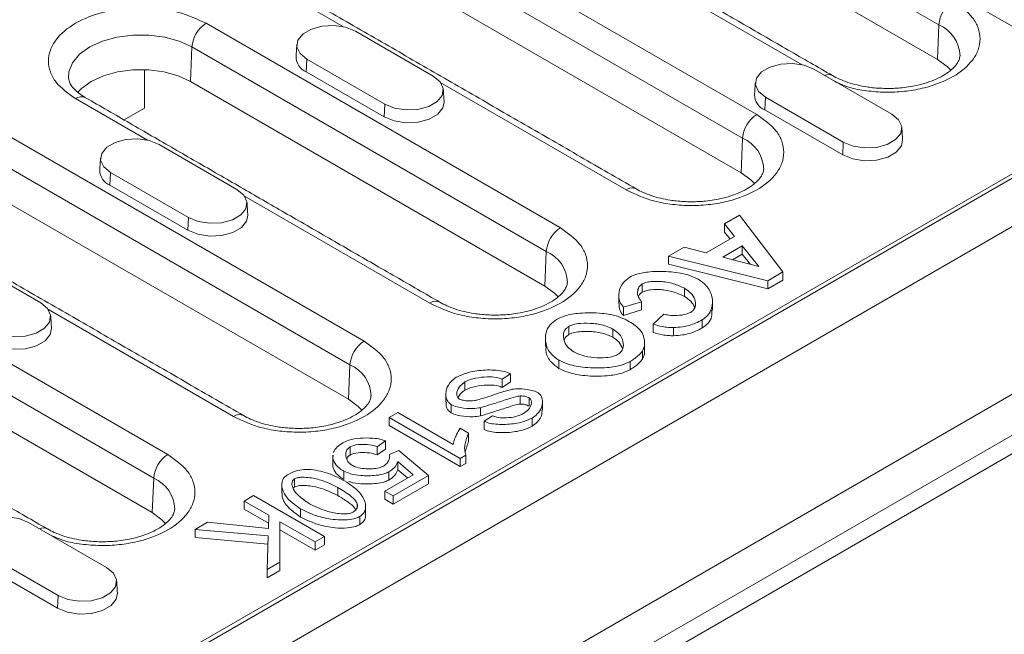
# Model space of a CAD drawing. Units: millimetres. Extents: x 277 to 5878, y 309 to 4347.
# Drawn here: x 2935 to 3013, y 2258 to 2307 of the extents above; entities that cross this region are included whole.
import ezdxf

# ---------------------------------------------------------------- set-up
doc = ezdxf.new("R2010")
doc.units = ezdxf.units.MM
doc.layers.add('DUENN-18', color=10, linetype='Continuous', lineweight=9)

msp = doc.modelspace()

# ---------------------------------------------------------------- linework, layer by layer
at = {"layer": 'DUENN-18'}
for p, q in [((3084.649, 2331.2192), (2802.3719, 2168.2641)), ((2979.7229, 2322.769), (3008.0071, 2306.4408)), ((2957.8293, 2319.8588), (2993.4675, 2299.2853)), ((3007.8854, 2303.6892), (2979.6012, 2320.0174)), ((2956.6995, 2317.9685), (2992.3376, 2297.395)), ((2801.9759, 2149.8762), (3090.4755, 2316.4234)), ((2803.7861, 2152.4233), (3086.0632, 2315.3784)), ((2806.8974, 2157.4853), (3080.1235, 2315.2154)), ((2992.2159, 2294.6434), (2956.5778, 2315.2169)), ((2960.4938, 2306.2869), (2947.4067, 2313.842)), ((2835.2281, 2191.4442), (3044.4954, 2312.2517)), ((2997.0936, 2303.2499), (2983.9299, 2310.8491)), ((3016.003, 2305.1104), (3009.7805, 2308.7026)), ((2949.5137, 2306.5677), (2977.798, 2290.2395)), ((3007.8854, 2303.6892), (3008.0071, 2306.4408)), ((2961.4265, 2305.934), (2967.649, 2302.3418)), ((2948.2622, 2301.9258), (2948.3839, 2304.6773)), ((2948.3839, 2304.6773), (2976.6682, 2288.3492)), ((2957.5556, 2303.6994), (2957.5112, 2302.6939)), ((2963.7782, 2300.1072), (2957.5556, 2303.6994)), ((2944.5852, 2299.7837), (2944.5852, 2302.8685)), ((2998.0263, 2302.8969), (3004.2489, 2299.3048)), ((2963.7337, 2299.1017), (2957.5112, 2302.6939)), ((2926.4903, 2301.7672), (2962.1285, 2281.1937)), ((2976.5465, 2285.5976), (2948.2622, 2301.9258)), ((2983.0448, 2293.2685), (2968.2604, 2301.8033)), ((2944.8243, 2297.2411), (2939.0911, 2300.5508)), ((2994.1555, 2300.6624), (2994.111, 2299.6568)), ((3000.378, 2297.0702), (2994.1555, 2300.6624)), ((2925.3605, 2299.8769), (2960.9987, 2279.3034)), ((2942.9712, 2298.8519), (2944.5852, 2299.7837)), ((2963.7337, 2299.1017), (2963.7782, 2300.1072)), ((3000.3335, 2296.0646), (2994.111, 2299.6568)), ((2992.2159, 2294.6434), (2992.3376, 2297.395)), ((2960.877, 2276.5518), (2925.2388, 2297.1253)), ((2945.757, 2296.8882), (2951.9795, 2293.296)), ((3000.3335, 2296.0646), (3000.378, 2297.0702)), ((3014.5605, 2294.6114), (2865.7853, 2208.7253)), ((2941.8861, 2294.6536), (2941.8417, 2293.6481)), ((2948.1087, 2291.0614), (2941.8861, 2294.6536)), ((2948.0642, 2290.0559), (2941.8417, 2293.6481)), ((2967.3754, 2284.2227), (2952.5909, 2292.7575)), ((2990.8879, 2290.5604), (2992.0995, 2291.2598)), ((2992.0995, 2291.2598), (2995.5574, 2286.7248)), ((2948.0642, 2290.0559), (2948.1087, 2291.0614)), ((2991.7028, 2289.5474), (2990.8879, 2290.5604)), ((2990.8879, 2289.9072), (2990.8879, 2290.5604)), ((2989.4435, 2288.2431), (2991.7028, 2289.5474)), ((2991.344, 2289.3402), (2990.8879, 2289.9072)), ((2990.7672, 2287.9021), (2992.3151, 2288.7957)), ((2992.3151, 2288.7957), (2993.643, 2287.1429)), ((2992.3151, 2288.1424), (2992.3151, 2288.7957)), ((2918.1747, 2288.4761), (2946.459, 2272.1479)), ((2976.5465, 2285.5976), (2976.6682, 2288.3492)), ((2986.4254, 2287.9842), (2987.6671, 2288.7011)), ((2994.3415, 2286.0229), (2986.4254, 2287.9842)), ((2986.4254, 2287.331), (2986.4254, 2287.9842)), ((2987.6671, 2288.7011), (2989.4435, 2288.2431)), ((2992.3151, 2288.1424), (2991.5437, 2287.6971)), ((2992.9769, 2287.3188), (2992.3151, 2288.1424)), ((2930.0875, 2287.8424), (2936.31, 2284.2502)), ((2994.3415, 2285.3697), (2986.4254, 2287.331)), ((2993.643, 2287.1429), (2990.7672, 2287.9021)), ((2917.0449, 2286.5857), (2945.3292, 2270.2576)), ((2995.5574, 2286.7248), (2994.3415, 2286.0229)), ((2995.5574, 2286.7248), (2995.5574, 2286.0716)), ((2984.3299, 2285.1058), (2984.3299, 2285.759)), ((2995.5574, 2286.0716), (2994.3415, 2285.3697)), ((2994.3415, 2285.3697), (2994.3415, 2286.0229)), ((2987.7016, 2284.7623), (2987.7016, 2285.4155)), ((2984.2782, 2284.3403), (2982.8209, 2283.9022)), ((2984.2782, 2283.6871), (2984.2782, 2284.3403)), ((2945.2075, 2267.506), (2916.9232, 2283.8342)), ((2951.7059, 2275.1769), (2936.9214, 2283.7117)), ((2982.8209, 2283.249), (2982.8209, 2283.9022)), ((2984.2782, 2283.6871), (2982.8209, 2283.249)), ((2985.2052, 2282.5457), (2986.0632, 2283.3546)), ((2985.2052, 2281.8924), (2985.2052, 2282.5457)), ((2989.1201, 2282.2459), (2989.1201, 2282.8991)), ((2978.4661, 2281.7207), (2978.4661, 2282.3739)), ((2981.993, 2282.1549), (2981.993, 2281.5017)), ((2986.822, 2281.6261), (2986.822, 2282.2793)), ((2984.3472, 2279.7494), (2984.3472, 2280.4026)), ((2960.877, 2276.5518), (2960.9987, 2279.3034)), ((2977.6685, 2279.0201), (2977.6685, 2279.6733)), ((2983.3512, 2278.9155), (2983.3512, 2279.5688)), ((2973.8052, 2278.598), (2973.1585, 2278.155)), ((2973.8052, 2277.9448), (2973.8052, 2278.598)), ((2970.1792, 2277.2902), (2970.1792, 2277.9434)), ((2973.1585, 2277.5018), (2973.1585, 2278.155)), ((2973.8052, 2277.9448), (2973.1585, 2277.5018)), ((2974.577, 2276.1701), (2974.577, 2276.8233)), ((2975.3014, 2276.0058), (2975.3014, 2276.6591)), ((2964.1256, 2275.1109), (2964.8198, 2275.5116)), ((2964.8198, 2275.5116), (2969.2435, 2272.9579)), ((2969.0797, 2275.4707), (2969.0797, 2276.1239)), ((2971.4209, 2275.2293), (2971.4209, 2275.8825)), ((2964.1256, 2274.4577), (2964.1256, 2275.1109)), ((2969.8041, 2271.8328), (2964.1256, 2275.1109)), ((2971.7141, 2274.7973), (2972.3738, 2275.2428)), ((2971.7141, 2274.144), (2971.7141, 2274.7973)), ((2975.5342, 2274.3979), (2975.5342, 2275.0511)), ((2969.8041, 2271.1796), (2964.1256, 2274.4577)), ((2969.7954, 2274.2422), (2970.468, 2273.8539)), ((2970.468, 2273.2007), (2970.468, 2273.8539)), ((2963.8281, 2273.2267), (2963.1598, 2272.7712)), ((2963.8281, 2272.5734), (2963.8281, 2273.2267)), ((2961.004, 2272.108), (2961.004, 2272.7612)), ((2963.1598, 2272.118), (2963.1598, 2272.7712)), ((2963.8281, 2272.5734), (2963.1598, 2272.118)), ((2964.1601, 2272.139), (2964.8974, 2272.465)), ((2964.8974, 2272.465), (2967.2559, 2270.4713)), ((2959.6329, 2271.1821), (2959.6329, 2271.8353)), ((2966.0357, 2270.5335), (2964.8241, 2271.5864)), ((2964.8241, 2270.9332), (2964.8241, 2271.5864)), ((2970.2525, 2272.0917), (2969.8041, 2271.8328)), ((2969.8041, 2271.1796), (2969.8041, 2271.8328)), ((2970.2525, 2271.4384), (2969.8041, 2271.1796)), ((2970.2525, 2272.0917), (2970.2525, 2271.4384)), ((2960.5168, 2270.1541), (2960.5168, 2270.8073)), ((2964.1084, 2270.1118), (2964.1084, 2270.765)), ((2965.584, 2270.2728), (2964.8241, 2270.9332)), ((2945.2075, 2267.506), (2945.3292, 2270.2576)), ((2956.5803, 2269.5542), (2956.5803, 2270.2075)), ((2963.7807, 2269.2317), (2966.0357, 2270.5335)), ((2967.2559, 2270.4713), (2964.4447, 2268.8484)), ((2967.2559, 2269.8181), (2967.2559, 2270.4713)), ((2960.0253, 2269.523), (2960.0253, 2268.8697)), ((2964.4447, 2268.8484), (2963.7807, 2269.2317)), ((2963.7807, 2268.5785), (2963.7807, 2269.2317)), ((2967.2559, 2269.8181), (2964.4447, 2268.1952)), ((2952.5575, 2268.4328), (2953.3078, 2268.8659)), ((2954.5193, 2267.3002), (2952.5575, 2268.4328)), ((2952.5575, 2267.7795), (2952.5575, 2268.4328)), ((2953.3078, 2268.8659), (2958.9646, 2265.6002)), ((2964.4447, 2268.1952), (2963.7807, 2268.5785)), ((2964.4447, 2268.1952), (2964.4447, 2268.8484)), ((2954.5009, 2266.6577), (2952.5575, 2267.7795)), ((2957.0546, 2267.1548), (2957.0546, 2267.808)), ((2961.5775, 2267.9422), (2961.5775, 2268.2137)), ((2935.3484, 2266.7137), (2941.5709, 2263.1215)), ((2948.6297, 2266.1652), (2949.617, 2266.7352)), ((2949.617, 2266.7352), (2954.4892, 2266.2474)), ((2954.4892, 2266.2474), (2954.5193, 2267.3002)), ((2955.4118, 2266.785), (2955.4032, 2263.5443)), ((2958.2144, 2265.1671), (2955.4118, 2266.785)), ((2955.4118, 2266.1318), (2955.4118, 2266.785)), ((2961.7844, 2266.5499), (2961.7844, 2267.2032)), ((2954.4676, 2265.6525), (2948.6297, 2266.1652)), ((2948.6297, 2265.512), (2948.6297, 2266.1652)), ((2955.4118, 2266.1318), (2955.4032, 2262.891)), ((2958.2144, 2264.5139), (2955.4118, 2266.1318)), ((2954.4488, 2265.0009), (2948.6297, 2265.512)), ((2954.39, 2262.9593), (2954.4676, 2265.6525)), ((2958.9646, 2265.6002), (2958.2144, 2265.1671)), ((2958.2144, 2264.5139), (2958.2144, 2265.1671)), ((2958.9646, 2264.947), (2958.9646, 2265.6002)), ((2937.7001, 2260.8869), (2931.4775, 2264.4791)), ((2958.9646, 2264.947), (2958.2144, 2264.5139)), ((2937.6556, 2259.8814), (2931.4331, 2263.4736)), ((2955.4032, 2263.5443), (2954.39, 2262.9593)), ((2954.39, 2262.3061), (2954.39, 2262.9593)), ((2955.4032, 2262.891), (2954.39, 2262.3061)), ((2955.4032, 2262.891), (2955.4032, 2263.5443)), ((2937.6556, 2259.8814), (2937.7001, 2260.8869))]:
    msp.add_line(p, q, dxfattribs=at)
at = {"layer": 'DUENN-18', "flags": 128}
for points in [[(2957.5556, 2303.6994), (2957.0104, 2304.1489), (2956.7644, 2304.679), (2956.8472, 2305.2256), (2957.2489, 2305.723), (2957.9211, 2306.111), (2958.7826, 2306.3429), (2959.7296, 2306.3908), (2960.6478, 2306.2487), (2961.4265, 2305.934)], [(2938.5331, 2302.2169), (2938.5666, 2302.6942), (2938.8542, 2303.4217), (2939.415, 2304.094), (2940.2209, 2304.6773), (2941.2315, 2305.1426), (2942.396, 2305.4663), (2943.6561, 2305.6324), (2944.9487, 2305.6324), (2946.2088, 2305.4663), (2947.3733, 2305.1426), (2948.3839, 2304.6773)], [(3008.952, 2302.8286), (3008.6673, 2303.1233), (3007.8854, 2303.6892)], [(2994.1555, 2300.6624), (2993.6102, 2301.1119), (2993.3642, 2301.6419), (2993.447, 2302.1886), (2993.8488, 2302.686), (2994.521, 2303.074), (2995.3825, 2303.3059), (2996.3295, 2303.3537), (2997.2476, 2303.2117), (2998.0263, 2302.8969)], [(2948.2622, 2301.9258), (2947.2818, 2302.3771), (2946.152, 2302.6912), (2944.9294, 2302.8523), (2943.6754, 2302.8523), (2942.4528, 2302.6912), (2941.323, 2302.3771), (2940.3426, 2301.9258), (2939.5607, 2301.3598), (2939.2543, 2301.0393)], [(2967.649, 2302.3418), (2968.1943, 2301.8923), (2968.4403, 2301.3622), (2968.3574, 2300.8155), (2967.9557, 2300.3182), (2967.2835, 2299.9302), (2966.422, 2299.6982), (2965.475, 2299.6504), (2964.5568, 2299.7924), (2963.7782, 2300.1072)], [(2968.5117, 2300.3045), (2968.4182, 2299.8263), (2968.0072, 2299.3175), (2967.3196, 2298.9206), (2966.4383, 2298.6833), (2965.4696, 2298.6344), (2964.5303, 2298.7797), (2963.7337, 2299.1017)], [(3004.2489, 2299.3048), (3004.7941, 2298.8552), (3005.0401, 2298.3252), (3004.9573, 2297.7785), (3004.5555, 2297.2811), (3003.8834, 2296.8931), (3003.0219, 2296.6612), (3002.0749, 2296.6134), (3001.1567, 2296.7554), (3000.378, 2297.0702)], [(2941.8861, 2294.6536), (2941.3409, 2295.1031), (2941.0949, 2295.6332), (2941.1777, 2296.1798), (2941.5795, 2296.6772), (2942.2516, 2297.0652), (2943.1131, 2297.2971), (2944.0601, 2297.345), (2944.9783, 2297.2029), (2945.757, 2296.8882)], [(3005.1115, 2297.2675), (3005.018, 2296.7892), (3004.6071, 2296.2805), (3003.9195, 2295.8835), (3003.0381, 2295.6463), (3002.0694, 2295.5973), (3001.1301, 2295.7426), (3000.3335, 2296.0646)], [(2993.2825, 2293.7828), (2992.9978, 2294.0775), (2992.2159, 2294.6434)], [(2951.9795, 2293.296), (2952.5248, 2292.8465), (2952.7708, 2292.3164), (2952.6879, 2291.7697), (2952.2862, 2291.2724), (2951.614, 2290.8843), (2950.7525, 2290.6524), (2949.8055, 2290.6046), (2948.8874, 2290.7466), (2948.1087, 2291.0614)], [(2952.8422, 2291.2587), (2952.7487, 2290.7805), (2952.3377, 2290.2717), (2951.6501, 2289.8748), (2950.7688, 2289.6375), (2949.8001, 2289.5886), (2948.8608, 2289.7339), (2948.0642, 2290.0559)], [(2977.613, 2284.737), (2977.3283, 2285.0316), (2976.5465, 2285.5976)], [(2936.31, 2284.2502), (2936.8553, 2283.8007), (2937.1013, 2283.2706), (2937.0185, 2282.7239), (2936.6167, 2282.2266), (2935.9446, 2281.8385), (2935.083, 2281.6066), (2934.1361, 2281.5588), (2933.2179, 2281.7008), (2932.4392, 2282.0156)], [(2937.1727, 2282.2129), (2937.0792, 2281.7347), (2936.6682, 2281.2259), (2935.9806, 2280.829), (2935.0993, 2280.5917), (2934.1306, 2280.5428), (2933.1913, 2280.6881), (2932.3947, 2281.0101)], [(2961.9435, 2275.6912), (2961.6588, 2275.9858), (2960.877, 2276.5518)], [(2946.274, 2266.6454), (2945.9894, 2266.94), (2945.2075, 2267.506)], [(2931.4775, 2264.4791), (2930.9323, 2264.9287), (2930.6863, 2265.4587), (2930.7691, 2266.0054), (2931.1708, 2266.5028), (2931.843, 2266.8908), (2932.7045, 2267.1227), (2933.6515, 2267.1705), (2934.5697, 2267.0285), (2935.3484, 2266.7137)], [(2941.5709, 2263.1215), (2942.1162, 2262.672), (2942.3622, 2262.142), (2942.2793, 2261.5953), (2941.8776, 2261.0979), (2941.2054, 2260.7099), (2940.3439, 2260.478), (2939.3969, 2260.4302), (2938.4787, 2260.5722), (2937.7001, 2260.8869)], [(2942.4336, 2261.0843), (2942.3401, 2260.606), (2941.9291, 2260.0973), (2941.2415, 2259.7003), (2940.3602, 2259.4631), (2939.3915, 2259.4141), (2938.4522, 2259.5594), (2937.6556, 2259.8814)]]:
    msp.add_lwpolyline(points, dxfattribs=at)
at = {"layer": 'DUENN-18'}
for centre, radius, start, end in [((3010.4761, 2306.2479), 2.4765, 122.734274, 175.53344), ((2950.8529, 2304.4845), 2.4765, 122.734542, 175.533296), ((3006.902, 2303.8756), 2.7931, 1.765505, 66.693184), ((2958.0063, 2303.9103), 1.3134, 180.593798, 247.853039), ((2999.1953, 2301.7594), 0.7096, 63.041078, 115.619042), ((2939.5584, 2299.9102), 0.793, 65.201822, 126.108262), ((2994.6061, 2300.8733), 1.3133, 180.592689, 247.853683), ((2994.8066, 2297.2021), 2.4765, 122.734542, 175.533296), ((2991.2325, 2294.8298), 2.7931, 1.76586, 66.693014), ((2942.3368, 2294.8645), 1.3134, 180.593798, 247.853039), ((2983.5094, 2292.6535), 0.7707, 63.978452, 127.066864), ((2979.1371, 2288.1563), 2.4765, 122.734542, 175.533296), ((2975.563, 2285.784), 2.7931, 1.76586, 66.693014), ((2967.8399, 2283.6077), 0.7707, 63.978452, 127.066864), ((2963.4676, 2279.1105), 2.4765, 122.734393, 175.533445), ((2959.8936, 2276.7382), 2.7931, 1.765802, 66.693072), ((2952.1704, 2274.5619), 0.7707, 63.976984, 127.068189), ((2947.7982, 2270.0647), 2.4765, 122.734476, 175.5333), ((2944.2241, 2267.6924), 2.7931, 1.765639, 66.693235), ((2936.5174, 2265.5761), 0.7097, 63.043547, 115.617139)]:
    msp.add_arc(centre, radius, start, end, dxfattribs=at)
for points in [[(2999.5143, 2302.3935), (2971.23, 2318.7216)], [(2983.8448, 2293.3477), (2948.2066, 2313.9212)], [(2956.7558, 2304.8752), (2956.693, 2303.8967)], [(2993.3557, 2301.8382), (2993.2928, 2300.8597)], [(2968.1753, 2284.3019), (2939.891, 2300.63)], [(2968.5117, 2300.3045), (2968.4488, 2301.283)], [(3005.1115, 2297.2675), (3005.0487, 2298.246)], [(2952.5058, 2275.2561), (2916.8676, 2295.8296)], [(2941.0863, 2295.8294), (2941.0235, 2294.8509)], [(2952.8422, 2291.2587), (2952.7793, 2292.2372)], [(2982.4505, 2284.8439), (2982.4505, 2284.1907)], [(2989.9395, 2283.676), (2989.9395, 2284.3292)], [(2936.8363, 2266.2103), (2908.5521, 2282.5384)], [(2937.1727, 2282.2129), (2937.1098, 2283.1914)], [(2976.5983, 2281.4094), (2976.5983, 2280.7562)], [(2984.5109, 2280.4312), (2984.5109, 2281.0844)], [(2968.6472, 2276.9706), (2968.6472, 2276.3174)], [(2976.3657, 2275.6881), (2976.3657, 2276.3413)], [(2970.468, 2273.2007), (2970.1943, 2272.3725)], [(2959.6169, 2272.0874), (2959.6169, 2271.4341)], [(2959.6329, 2271.8353), (2959.6489, 2272.0867)], [(2955.557, 2269.7216), (2955.557, 2269.0684)], [(2956.5803, 2269.5542), (2956.4658, 2269.4571)], [(2962.2426, 2267.3682), (2962.2426, 2268.0214)], [(2942.4336, 2261.0843), (2942.3707, 2262.0628)]]:
    msp.add_open_spline(points, degree=1, dxfattribs=at)
for points, knots in [([(2939.0911, 2300.5508), (2938.5052, 2300.9694), (2937.6039, 2301.6134), (2937.0401, 2302.6891), (2936.8789, 2303.5587), (2937.0369, 2304.4315), (2937.6207, 2305.4953), (2938.9652, 2306.6403), (2940.9487, 2307.4165), (2942.7915, 2307.7535), (2944.3033, 2307.8447), (2945.8096, 2307.7517), (2947.6731, 2307.4262), (2948.7886, 2306.9059), (2949.5137, 2306.5677)], [0, 0, 0, 0, 0.11972843, 0.18418033, 0.25000005, 0.31581973, 0.38027155, 0.5, 0.61972845, 0.68418027, 0.74999995, 0.81581967, 0.88027157, 1, 1, 1, 1]), ([(3009.1369, 2308.3311), (3009.7229, 2307.9125), (3010.6242, 2307.2686), (3011.1879, 2306.1928), (3011.3491, 2305.3232), (3011.1911, 2304.4505), (3010.6073, 2303.3867), (3009.2629, 2302.2417), (3007.2792, 2301.4653), (3005.4368, 2301.1287), (3003.9237, 2301.0361), (3002.4221, 2301.1343), (3000.9331, 2301.3724), (3000.1281, 2301.7355), (2999.7173, 2301.9208)], [0, 0, 0, 0, 0.1263719, 0.1944004, 0.2638722, 0.3333441, 0.401372, 0.527744, 0.654116, 0.7221443, 0.7916159, 0.861088, 0.9291162, 1, 1, 1, 1]), ([(3009.6834, 2303.9577), (3009.6741, 2303.8649), (3009.6566, 2303.6904), (3009.4708, 2303.3457), (3009.1471, 2302.9669), (3008.6612, 2302.577), (3008.0361, 2302.2141), (3007.2877, 2301.8967), (3006.511, 2301.6631), (3005.7544, 2301.5075), (3004.9205, 2301.3901), (3004.3048, 2301.3725), (3003.9256, 2301.3617)], [0, 0, 0, 0, 0.1187715, 0.2233538, 0.3270472, 0.4295468, 0.5309277, 0.6301053, 0.7329003, 0.8090681, 0.8824328, 1, 1, 1, 1]), ([(2939.8945, 2300.6317), (2939.8771, 2300.6406), (2939.6565, 2300.7529), (2939.3324, 2300.9974), (2938.9462, 2301.3443), (2938.6973, 2301.6816), (2938.5611, 2301.9728), (2938.5472, 2302.1273), (2938.5403, 2302.2038)], [0, 0, 0, 0, 0.01621733, 0.20474543, 0.39478824, 0.5893856, 0.79679966, 1, 1, 1, 1]), ([(3003.9256, 2301.3617), (3003.5176, 2301.3739), (3002.9436, 2301.3912), (3002.1262, 2301.5038), (3001.459, 2301.6349), (3000.73, 2301.844), (3000.0634, 2302.0978), (2999.6951, 2302.2985), (2999.5179, 2302.395)], [0, 0, 0, 0, 0.2434712, 0.3424584, 0.5043213, 0.6686455, 0.8406186, 1, 1, 1, 1]), ([(2993.4675, 2299.2853), (2994.0534, 2298.8667), (2994.9547, 2298.2228), (2995.5185, 2297.147), (2995.6796, 2296.2774), (2995.5216, 2295.4047), (2994.9379, 2294.3409), (2993.5933, 2293.1958), (2991.6098, 2292.4196), (2989.767, 2292.0826), (2988.2552, 2291.9914), (2986.7489, 2292.0844), (2984.8855, 2292.4099), (2983.77, 2292.9302), (2983.0448, 2293.2685)], [0, 0, 0, 0, 0.1197284, 0.1841805, 0.2500002, 0.3158195, 0.3802716, 0.5, 0.6197285, 0.6841803, 0.7499998, 0.8158195, 0.8802716, 1, 1, 1, 1]), ([(2994.014, 2294.9119), (2994.0046, 2294.8191), (2993.9871, 2294.6446), (2993.8013, 2294.2999), (2993.4776, 2293.9211), (2992.9917, 2293.5312), (2992.3666, 2293.1683), (2991.6182, 2292.8509), (2990.8415, 2292.6173), (2990.0849, 2292.4617), (2989.251, 2292.3443), (2988.6353, 2292.3267), (2988.2562, 2292.3159)], [0, 0, 0, 0, 0.11877153, 0.22335378, 0.32704721, 0.42954684, 0.53092832, 0.63010473, 0.7329009, 0.80906756, 0.88243282, 1, 1, 1, 1]), ([(2988.2562, 2292.3159), (2987.8481, 2292.3281), (2987.2741, 2292.3454), (2986.4568, 2292.458), (2985.7895, 2292.5891), (2985.0605, 2292.7982), (2984.3939, 2293.052), (2984.0256, 2293.2527), (2983.8485, 2293.3492)], [0, 0, 0, 0, 0.2434719, 0.3424586, 0.504321, 0.6686455, 0.8406186, 1, 1, 1, 1]), ([(2977.798, 2290.2395), (2978.3839, 2289.8209), (2979.2852, 2289.177), (2979.849, 2288.1012), (2980.0101, 2287.2316), (2979.8521, 2286.3589), (2979.2684, 2285.2951), (2977.9238, 2284.15), (2975.9403, 2283.3738), (2974.0975, 2283.0368), (2972.5857, 2282.9456), (2971.0794, 2283.0386), (2969.216, 2283.3641), (2968.1005, 2283.8844), (2967.3754, 2284.2227)], [0, 0, 0, 0, 0.1197284, 0.1841805, 0.2500002, 0.3158197, 0.3802715, 0.5, 0.6197285, 0.6841803, 0.7499998, 0.8158195, 0.8802716, 1, 1, 1, 1]), ([(2983.3426, 2286.3141), (2983.5171, 2286.3941), (2983.9791, 2286.6058), (2985.1332, 2286.7808), (2986.5686, 2286.7697), (2987.9275, 2286.5478), (2988.5522, 2286.2567), (2988.7925, 2286.1448)], [0, 0, 0, 0, 0.1130608, 0.2993702, 0.592435, 0.8432836, 1, 1, 1, 1]), ([(2978.3445, 2285.8661), (2978.3351, 2285.7733), (2978.3176, 2285.5988), (2978.1318, 2285.2541), (2977.8081, 2284.8753), (2977.3222, 2284.4854), (2976.6971, 2284.1225), (2975.9487, 2283.8051), (2975.172, 2283.5715), (2974.4154, 2283.4159), (2973.5815, 2283.2985), (2972.9658, 2283.2809), (2972.5867, 2283.2701)], [0, 0, 0, 0, 0.11877147, 0.22335367, 0.32704706, 0.42954664, 0.53092806, 0.63010443, 0.73290055, 0.80906717, 0.8824324, 1, 1, 1, 1]), ([(2982.8209, 2283.9022), (2982.713, 2284.0465), (2982.4287, 2284.4268), (2982.4295, 2285.1193), (2982.6891, 2285.8185), (2983.1568, 2286.1732), (2983.3426, 2286.3141)], [0, 0, 0, 0, 0.1828532, 0.4820731, 0.7943067, 1, 1, 1, 1]), ([(2984.3299, 2285.759), (2984.252, 2285.6983), (2984.0532, 2285.5434), (2983.9307, 2285.1745), (2983.9486, 2284.7411), (2984.1792, 2284.4607), (2984.2782, 2284.3403)], [0, 0, 0, 0, 0.1500536, 0.3830917, 0.7350264, 1, 1, 1, 1]), ([(2987.7016, 2285.4155), (2987.4166, 2285.5498), (2986.8441, 2285.8195), (2985.8844, 2285.9757), (2985.1318, 2285.9733), (2984.6363, 2285.8978), (2984.4245, 2285.8019), (2984.3299, 2285.759)], [0, 0, 0, 0, 0.2958548, 0.5942493, 0.7836452, 0.903303, 1, 1, 1, 1]), ([(2988.7925, 2286.1448), (2989.0241, 2285.9768), (2989.5868, 2285.5685), (2989.9623, 2284.7387), (2989.952, 2283.9257), (2989.6441, 2283.2829), (2989.2795, 2283.0158), (2989.1201, 2282.8991)], [0, 0, 0, 0, 0.1822675, 0.4429019, 0.7114557, 0.8739131, 1, 1, 1, 1]), ([(2984.3299, 2285.1058), (2984.2491, 2285.0457), (2984.0892, 2284.9268), (2984.0449, 2284.7786), (2984.0231, 2284.7052)], [0, 0, 0, 0, 0.5055161, 1, 1, 1, 1]), ([(2987.7016, 2284.7623), (2987.4166, 2284.8966), (2986.8441, 2285.1663), (2985.8844, 2285.3225), (2985.1318, 2285.3201), (2984.6363, 2285.2446), (2984.4245, 2285.1487), (2984.3299, 2285.1058)], [0, 0, 0, 0, 0.2958548, 0.5942493, 0.7836452, 0.903303, 1, 1, 1, 1]), ([(2988.2018, 2283.494), (2988.2852, 2283.5568), (2988.4855, 2283.7074), (2988.6181, 2284.0715), (2988.5616, 2284.536), (2988.2602, 2285.0308), (2987.8801, 2285.2926), (2987.7016, 2285.4155)], [0, 0, 0, 0, 0.1119264, 0.2685402, 0.5153753, 0.7723731, 1, 1, 1, 1]), ([(2972.5867, 2283.2701), (2972.1786, 2283.2823), (2971.6046, 2283.2996), (2970.7873, 2283.4122), (2970.12, 2283.5433), (2969.391, 2283.7524), (2968.7244, 2284.0062), (2968.3561, 2284.2069), (2968.179, 2284.3034)], [0, 0, 0, 0, 0.2434714, 0.3424581, 0.5043206, 0.6686453, 0.8406185, 1, 1, 1, 1]), ([(2982.8209, 2283.249), (2982.7071, 2283.3929), (2982.4705, 2283.692), (2982.488, 2284.0211), (2982.4971, 2284.192)], [0, 0, 0, 0, 0.4809487, 1, 1, 1, 1]), ([(2988.5168, 2283.882), (2988.4304, 2284.0539), (2988.2661, 2284.3811), (2987.8833, 2284.6396), (2987.7016, 2284.7623)], [0, 0, 0, 0, 0.525544, 1, 1, 1, 1]), ([(2977.4917, 2282.9365), (2977.7012, 2283.0333), (2978.2397, 2283.2823), (2979.5053, 2283.479), (2980.9813, 2283.4679), (2982.3085, 2283.2428), (2982.8998, 2282.9654), (2983.1313, 2282.8568)], [0, 0, 0, 0, 0.1313176, 0.3374737, 0.6270876, 0.8539836, 1, 1, 1, 1]), ([(2986.0632, 2283.3546), (2986.188, 2283.322), (2986.5184, 2283.2356), (2987.1338, 2283.2386), (2987.7572, 2283.3052), (2988.078, 2283.4414), (2988.2018, 2283.494)], [0, 0, 0, 0, 0.1801366, 0.4768492, 0.7981534, 1, 1, 1, 1]), ([(2989.8761, 2283.6766), (2989.8876, 2283.5011), (2989.9115, 2283.1351), (2989.6393, 2282.6297), (2989.278, 2282.3626), (2989.1201, 2282.2459)], [0, 0, 0, 0, 0.3416068, 0.7122982, 1, 1, 1, 1]), ([(2977.6685, 2279.6733), (2977.4542, 2279.8294), (2976.9283, 2280.2125), (2976.5815, 2280.9958), (2976.586, 2281.7953), (2976.883, 2282.4807), (2977.3002, 2282.7931), (2977.4917, 2282.9365)], [0, 0, 0, 0, 0.1682965, 0.4129896, 0.6672313, 0.8472526, 1, 1, 1, 1]), ([(2978.4661, 2282.3739), (2978.5736, 2282.4225), (2978.8483, 2282.5466), (2979.5369, 2282.6424), (2980.4484, 2282.6235), (2981.3599, 2282.4573), (2981.8141, 2282.2404), (2981.993, 2282.1549)], [0, 0, 0, 0, 0.1062868, 0.2716453, 0.5399611, 0.8186938, 1, 1, 1, 1]), ([(2983.1313, 2282.8568), (2983.3145, 2282.7445), (2983.644, 2282.5426), (2984.0519, 2282.2126), (2984.2309, 2281.9857), (2984.3213, 2281.8711)], [0, 0, 0, 0, 0.382562, 0.6881705, 1, 1, 1, 1]), ([(2986.822, 2282.2793), (2986.6914, 2282.2812), (2986.3878, 2282.2857), (2985.8324, 2282.3652), (2985.4414, 2282.4777), (2985.2052, 2282.5457)], [0, 0, 0, 0, 0.2303769, 0.535179, 1, 1, 1, 1]), ([(2989.1201, 2282.8991), (2988.9466, 2282.8073), (2988.4878, 2282.5644), (2987.691, 2282.3298), (2987.0632, 2282.2933), (2986.822, 2282.2793)], [0, 0, 0, 0, 0.2725798, 0.7206175, 1, 1, 1, 1]), ([(2978.8714, 2280.3379), (2978.6999, 2280.4597), (2978.2948, 2280.7475), (2978.0086, 2281.3236), (2978.0159, 2281.8543), (2978.2296, 2282.2104), (2978.4013, 2282.3291), (2978.4661, 2282.3739)], [0, 0, 0, 0, 0.2116531, 0.4998089, 0.7910981, 0.9211688, 1, 1, 1, 1]), ([(2978.4661, 2281.7207), (2978.3797, 2281.6591), (2978.1908, 2281.5243), (2978.1303, 2281.354), (2978.0975, 2281.2616)], [0, 0, 0, 0, 0.4575859, 1, 1, 1, 1]), ([(2981.993, 2281.5017), (2981.7848, 2281.5985), (2981.29, 2281.8286), (2980.2963, 2281.987), (2979.3798, 2281.9815), (2978.757, 2281.8599), (2978.5466, 2281.7592), (2978.4661, 2281.7207)], [0, 0, 0, 0, 0.2083601, 0.4952526, 0.7865739, 0.9183982, 1, 1, 1, 1]), ([(2981.993, 2282.1549), (2982.1645, 2282.0329), (2982.5644, 2281.7484), (2982.8431, 2281.1807), (2982.8306, 2280.6551), (2982.6136, 2280.296), (2982.4325, 2280.1712), (2982.3638, 2280.1238)], [0, 0, 0, 0, 0.21204441, 0.49456618, 0.77981781, 0.91646503, 1, 1, 1, 1]), ([(2984.3213, 2281.8711), (2984.3941, 2281.6806), (2984.5223, 2281.3452), (2984.5269, 2280.8449), (2984.4077, 2280.5515), (2984.3472, 2280.4026)], [0, 0, 0, 0, 0.3932348, 0.6920558, 1, 1, 1, 1]), ([(2986.822, 2281.6261), (2986.6914, 2281.628), (2986.3878, 2281.6324), (2985.8324, 2281.712), (2985.4414, 2281.8245), (2985.2052, 2281.8924)], [0, 0, 0, 0, 0.2303769, 0.535179, 1, 1, 1, 1]), ([(2989.1201, 2282.2459), (2988.9466, 2282.154), (2988.4878, 2281.9112), (2987.691, 2281.6766), (2987.0632, 2281.6401), (2986.822, 2281.6261)], [0, 0, 0, 0, 0.2725798, 0.7206175, 1, 1, 1, 1]), ([(2962.1285, 2281.1937), (2962.7144, 2280.7751), (2963.6157, 2280.1312), (2964.1795, 2279.0554), (2964.3406, 2278.1858), (2964.1827, 2277.3131), (2963.5989, 2276.2493), (2962.2544, 2275.1042), (2960.2708, 2274.328), (2958.4281, 2273.991), (2956.9163, 2273.8998), (2955.4099, 2273.9928), (2953.5465, 2274.3183), (2952.431, 2274.8386), (2951.7059, 2275.1769)], [0, 0, 0, 0, 0.1197284, 0.1841805, 0.2500001, 0.3158196, 0.3802716, 0.5, 0.6197285, 0.6841803, 0.7499998, 0.8158195, 0.8802716, 1, 1, 1, 1]), ([(2982.7529, 2280.6174), (2982.6767, 2280.7971), (2982.5374, 2281.1257), (2982.1628, 2281.3844), (2981.993, 2281.5017)], [0, 0, 0, 0, 0.5468108, 1, 1, 1, 1]), ([(2977.6685, 2279.0201), (2977.4566, 2279.1762), (2976.9368, 2279.5593), (2976.6102, 2280.1856), (2976.6438, 2280.6146), (2976.6549, 2280.756)], [0, 0, 0, 0, 0.3155673, 0.7743836, 1, 1, 1, 1]), ([(2982.3638, 2280.1238), (2982.2575, 2280.0747), (2981.9864, 2279.9494), (2981.3229, 2279.8482), (2980.4531, 2279.8606), (2979.547, 2280.0192), (2979.0794, 2280.2398), (2978.8714, 2280.3379)], [0, 0, 0, 0, 0.1067137, 0.2722724, 0.5264412, 0.7893871, 1, 1, 1, 1]), ([(2984.3472, 2280.4026), (2984.2585, 2280.293), (2984.0901, 2280.0848), (2983.7427, 2279.8083), (2983.4823, 2279.649), (2983.3512, 2279.5688)], [0, 0, 0, 0, 0.3553512, 0.6753496, 1, 1, 1, 1]), ([(2984.4984, 2280.4312), (2984.5022, 2280.3534), (2984.5136, 2280.1227), (2984.4135, 2279.8982), (2984.3472, 2279.7494)], [0, 0, 0, 0, 0.3369065, 1, 1, 1, 1]), ([(2983.3512, 2279.5688), (2983.1454, 2279.4737), (2982.6147, 2279.2285), (2981.3573, 2279.0335), (2979.8691, 2279.0449), (2978.516, 2279.2749), (2977.9063, 2279.5615), (2977.6685, 2279.6733)], [0, 0, 0, 0, 0.12790643, 0.32993415, 0.6181471, 0.85102105, 1, 1, 1, 1]), ([(2984.3472, 2279.7494), (2984.2585, 2279.6398), (2984.0901, 2279.4315), (2983.7427, 2279.155), (2983.4823, 2278.9958), (2983.3512, 2278.9155)], [0, 0, 0, 0, 0.3553512, 0.6753496, 1, 1, 1, 1]), ([(2969.4764, 2278.3093), (2969.7486, 2278.4338), (2970.3801, 2278.7227), (2971.6293, 2278.9193), (2972.7667, 2278.8958), (2973.4953, 2278.7418), (2973.7314, 2278.6323), (2973.8052, 2278.598)], [0, 0, 0, 0, 0.2210466, 0.5129182, 0.806484, 0.9394612, 1, 1, 1, 1]), ([(2983.3512, 2278.9155), (2983.1454, 2278.8205), (2982.6147, 2278.5753), (2981.3573, 2278.3803), (2979.8691, 2278.3917), (2978.516, 2278.6217), (2977.9063, 2278.9083), (2977.6685, 2279.0201)], [0, 0, 0, 0, 0.12790643, 0.32993415, 0.6181471, 0.85102105, 1, 1, 1, 1]), ([(2969.0797, 2276.1239), (2969.0031, 2276.1829), (2968.7913, 2276.3461), (2968.6223, 2276.7737), (2968.6585, 2277.3613), (2968.9586, 2277.9333), (2969.3439, 2278.2131), (2969.4764, 2278.3093)], [0, 0, 0, 0, 0.0936238, 0.2590058, 0.544915, 0.8435507, 1, 1, 1, 1]), ([(2970.1792, 2277.9434), (2970.0479, 2277.8465), (2969.7275, 2277.61), (2969.5353, 2277.2372), (2969.5134, 2276.9101), (2969.5678, 2276.7096), (2969.6907, 2276.6121), (2969.7351, 2276.5769)], [0, 0, 0, 0, 0.2478118, 0.6046525, 0.7582541, 0.9128334, 1, 1, 1, 1]), ([(2973.1585, 2278.155), (2973.0436, 2278.1968), (2972.7471, 2278.3046), (2972.0803, 2278.3671), (2971.244, 2278.3019), (2970.5606, 2278.1363), (2970.2503, 2277.9794), (2970.1792, 2277.9434)], [0, 0, 0, 0, 0.1263319, 0.3260377, 0.6144382, 0.9116432, 1, 1, 1, 1]), ([(2970.1792, 2277.2902), (2970.042, 2277.1942), (2969.7782, 2277.0094), (2969.6828, 2276.7766), (2969.637, 2276.6648)], [0, 0, 0, 0, 0.5195779, 1, 1, 1, 1]), ([(2973.1585, 2277.5018), (2973.0436, 2277.5435), (2972.7471, 2277.6514), (2972.0803, 2277.7139), (2971.244, 2277.6487), (2970.5606, 2277.483), (2970.2503, 2277.3261), (2970.1792, 2277.2902)], [0, 0, 0, 0, 0.1263319, 0.3260377, 0.6144382, 0.9116432, 1, 1, 1, 1]), ([(2971.1967, 2276.4998), (2971.5271, 2276.6045), (2972.1469, 2276.801), (2973.0406, 2277.107), (2973.6393, 2277.2696), (2973.9389, 2277.351)], [0, 0, 0, 0, 0.3630988, 0.681217, 1, 1, 1, 1]), ([(2973.9389, 2277.351), (2974.1163, 2277.3694), (2974.603, 2277.42), (2975.2667, 2277.3356), (2975.7638, 2277.2099), (2975.9306, 2277.1246), (2975.9697, 2277.1046)], [0, 0, 0, 0, 0.2509302, 0.6887453, 0.9269898, 1, 1, 1, 1]), ([(2975.9697, 2277.1046), (2976.0435, 2277.0477), (2976.2413, 2276.8951), (2976.3916, 2276.5032), (2976.348, 2275.9723), (2976.0569, 2275.4347), (2975.6825, 2275.16), (2975.5342, 2275.0511)], [0, 0, 0, 0, 0.0956431, 0.256513, 0.5284588, 0.8132604, 1, 1, 1, 1]), ([(2962.675, 2276.8203), (2962.6657, 2276.7275), (2962.6481, 2276.553), (2962.4623, 2276.2083), (2962.1387, 2275.8295), (2961.6527, 2275.4396), (2961.0276, 2275.0767), (2960.2792, 2274.7593), (2959.5025, 2274.5257), (2958.7459, 2274.3701), (2957.912, 2274.2527), (2957.2963, 2274.2351), (2956.9172, 2274.2243)], [0, 0, 0, 0, 0.1187715, 0.223354, 0.3270474, 0.4295467, 0.5309281, 0.6301048, 0.7329007, 0.8090676, 0.8824328, 1, 1, 1, 1]), ([(2969.0797, 2275.4707), (2969.0039, 2275.5297), (2968.7942, 2275.6929), (2968.6525, 2275.9938), (2968.6807, 2276.2199), (2968.6928, 2276.3168)], [0, 0, 0, 0, 0.2444226, 0.6761835, 1, 1, 1, 1]), ([(2969.7351, 2276.5769), (2969.8032, 2276.5477), (2969.9833, 2276.4703), (2970.4035, 2276.4201), (2970.8387, 2276.4227), (2971.11, 2276.4811), (2971.1967, 2276.4998)], [0, 0, 0, 0, 0.1648636, 0.4356082, 0.8195396, 1, 1, 1, 1]), ([(2974.577, 2276.8233), (2974.5181, 2276.8149), (2974.195, 2276.7685), (2973.5316, 2276.5435), (2972.5535, 2276.2284), (2971.7984, 2275.9978), (2971.4209, 2275.8825)], [0, 0, 0, 0, 0.0511437, 0.2802995, 0.640177, 1, 1, 1, 1]), ([(2974.577, 2276.1701), (2974.5181, 2276.1617), (2974.195, 2276.1153), (2973.5316, 2275.8903), (2972.5535, 2275.5751), (2971.7984, 2275.3445), (2971.4209, 2275.2293)], [0, 0, 0, 0, 0.0511437, 0.2802995, 0.640177, 1, 1, 1, 1]), ([(2975.3014, 2276.6591), (2975.2517, 2276.685), (2975.1262, 2276.7505), (2974.8765, 2276.8183), (2974.6754, 2276.8217), (2974.577, 2276.8233)], [0, 0, 0, 0, 0.2509567, 0.6338287, 1, 1, 1, 1]), ([(2975.3014, 2276.0058), (2975.2517, 2276.0318), (2975.1262, 2276.0973), (2974.8765, 2276.1651), (2974.6754, 2276.1685), (2974.577, 2276.1701)], [0, 0, 0, 0, 0.2509567, 0.6338287, 1, 1, 1, 1]), ([(2974.8443, 2275.4145), (2974.9951, 2275.5221), (2975.2991, 2275.7391), (2975.4736, 2276.0802), (2975.4992, 2276.354), (2975.4564, 2276.5364), (2975.3437, 2276.6256), (2975.3014, 2276.6591)], [0, 0, 0, 0, 0.3026181, 0.6101928, 0.7594069, 0.9096063, 1, 1, 1, 1]), ([(2971.4209, 2275.8825), (2971.2232, 2275.8557), (2970.6955, 2275.7843), (2969.9538, 2275.8564), (2969.3653, 2275.9851), (2969.1478, 2276.0908), (2969.0797, 2276.1239)], [0, 0, 0, 0, 0.2456203, 0.6555196, 0.8920859, 1, 1, 1, 1]), ([(2971.4209, 2275.2293), (2971.2232, 2275.2025), (2970.6955, 2275.131), (2969.9538, 2275.2032), (2969.3653, 2275.3319), (2969.1478, 2275.4376), (2969.0797, 2275.4707)], [0, 0, 0, 0, 0.2456203, 0.6555196, 0.8920859, 1, 1, 1, 1]), ([(2972.3738, 2275.2428), (2972.4894, 2275.2007), (2972.7658, 2275.1002), (2973.3564, 2275.056), (2974.0533, 2275.1164), (2974.5752, 2275.2689), (2974.8033, 2275.3923), (2974.8443, 2275.4145)], [0, 0, 0, 0, 0.15213, 0.3635999, 0.6491508, 0.9368751, 1, 1, 1, 1]), ([(2976.3254, 2275.6889), (2976.3275, 2275.5692), (2976.3333, 2275.2388), (2976.0516, 2274.7816), (2975.681, 2274.5068), (2975.5342, 2274.3979)], [0, 0, 0, 0, 0.25553725, 0.70517813, 1, 1, 1, 1]), ([(2956.9172, 2274.2243), (2956.5091, 2274.2365), (2955.9351, 2274.2538), (2955.1178, 2274.3664), (2954.4506, 2274.4975), (2953.7215, 2274.7066), (2953.0549, 2274.9604), (2952.6866, 2275.1611), (2952.5095, 2275.2576)], [0, 0, 0, 0, 0.2434713, 0.3424585, 0.504321, 0.6686454, 0.8406186, 1, 1, 1, 1]), ([(2975.5342, 2275.0511), (2975.3332, 2274.9589), (2974.8072, 2274.7176), (2973.735, 2274.5326), (2972.7027, 2274.533), (2972.0192, 2274.6613), (2971.7932, 2274.762), (2971.7141, 2274.7973)], [0, 0, 0, 0, 0.18609258, 0.4871353, 0.7928109, 0.92751122, 1, 1, 1, 1]), ([(2969.2435, 2272.9579), (2969.2735, 2273.0913), (2969.3331, 2273.3573), (2969.5187, 2273.7873), (2969.6954, 2274.0778), (2969.7954, 2274.2422)], [0, 0, 0, 0, 0.304077, 0.6060537, 1, 1, 1, 1]), ([(2970.468, 2273.8539), (2970.3551, 2273.5721), (2970.1832, 2273.1429), (2970.1309, 2272.5462), (2970.2117, 2272.2442), (2970.2525, 2272.0917)], [0, 0, 0, 0, 0.48641195, 0.74068655, 1, 1, 1, 1]), ([(2975.5342, 2274.3979), (2975.3332, 2274.3057), (2974.8072, 2274.0644), (2973.735, 2273.8793), (2972.7027, 2273.8798), (2972.0192, 2274.0081), (2971.7932, 2274.1088), (2971.7141, 2274.144)], [0, 0, 0, 0, 0.18609258, 0.4871353, 0.7928109, 0.92751122, 1, 1, 1, 1]), ([(2959.6626, 2272.3022), (2959.7502, 2272.4642), (2959.9095, 2272.7585), (2960.2689, 2272.9853), (2960.4306, 2273.0873)], [0, 0, 0, 0, 0.5502562, 1, 1, 1, 1]), ([(2960.4306, 2273.0873), (2960.5838, 2273.157), (2960.9867, 2273.3404), (2961.8293, 2273.4679), (2962.7043, 2273.479), (2963.4037, 2273.3894), (2963.7091, 2273.2723), (2963.8281, 2273.2267)], [0, 0, 0, 0, 0.1601957, 0.4213257, 0.6986325, 0.8825738, 1, 1, 1, 1]), ([(2961.004, 2272.7612), (2960.9302, 2272.7033), (2960.7482, 2272.5606), (2960.6395, 2272.2114), (2960.6902, 2271.8204), (2960.8981, 2271.4734), (2961.1089, 2271.3264), (2961.1894, 2271.2703)], [0, 0, 0, 0, 0.13331264, 0.32852966, 0.64452614, 0.8641784, 1, 1, 1, 1]), ([(2963.1598, 2272.7712), (2963.018, 2272.8179), (2962.6684, 2272.9332), (2962.0173, 2272.9704), (2961.3969, 2272.9274), (2961.1014, 2272.8024), (2961.004, 2272.7612)], [0, 0, 0, 0, 0.212418, 0.523681, 0.8431279, 1, 1, 1, 1]), ([(2963.1598, 2272.118), (2963.018, 2272.1647), (2962.6684, 2272.28), (2962.0173, 2272.3172), (2961.3969, 2272.2742), (2961.1014, 2272.1492), (2961.004, 2272.108)], [0, 0, 0, 0, 0.212418, 0.523681, 0.8431279, 1, 1, 1, 1]), ([(2946.459, 2272.1479), (2947.0449, 2271.7293), (2947.9462, 2271.0854), (2948.51, 2270.0096), (2948.6712, 2269.14), (2948.5132, 2268.2673), (2947.9294, 2267.2035), (2946.5849, 2266.0584), (2944.6012, 2265.2821), (2942.7588, 2264.9455), (2941.2458, 2264.8529), (2939.7442, 2264.9511), (2938.2552, 2265.1891), (2937.4501, 2265.5523), (2937.0393, 2265.7376)], [0, 0, 0, 0, 0.1263719, 0.1944003, 0.2638721, 0.3333439, 0.4013721, 0.5277441, 0.654116, 0.7221443, 0.791616, 0.8610879, 0.9291162, 1, 1, 1, 1]), ([(2960.5168, 2270.8073), (2960.3942, 2270.8846), (2960.0486, 2271.1025), (2959.7374, 2271.4617), (2959.6588, 2271.7427), (2959.6329, 2271.8353)], [0, 0, 0, 0, 0.26932809, 0.75910204, 1, 1, 1, 1]), ([(2961.004, 2272.108), (2960.926, 2272.0509), (2960.7914, 2271.9523), (2960.7559, 2271.8293), (2960.741, 2271.7775)], [0, 0, 0, 0, 0.5792359, 1, 1, 1, 1]), ([(2963.6815, 2271.2255), (2963.7609, 2271.2866), (2964.0058, 2271.475), (2964.1827, 2271.7992), (2964.1661, 2272.0486), (2964.1601, 2272.139)], [0, 0, 0, 0, 0.2343038, 0.7227889, 1, 1, 1, 1]), ([(2964.8241, 2271.5864), (2964.7579, 2271.4348), (2964.659, 2271.2083), (2964.3812, 2270.9388), (2964.2001, 2270.8234), (2964.1084, 2270.765)], [0, 0, 0, 0, 0.4998695, 0.7465576, 1, 1, 1, 1]), ([(2956.0112, 2270.536), (2956.2165, 2270.6385), (2956.5997, 2270.8296), (2957.2748, 2270.9566), (2957.6935, 2270.9463), (2957.8781, 2270.9417)], [0, 0, 0, 0, 0.39226325, 0.73209989, 1, 1, 1, 1]), ([(2957.8781, 2270.9417), (2958.1425, 2270.9069), (2958.927, 2270.8037), (2959.8746, 2270.41), (2960.4998, 2270.0681), (2960.741, 2269.9361)], [0, 0, 0, 0, 0.2379213, 0.7059495, 1, 1, 1, 1]), ([(2960.5168, 2270.1541), (2960.3942, 2270.2314), (2960.0486, 2270.4493), (2959.7374, 2270.8085), (2959.6588, 2271.0894), (2959.6329, 2271.1821)], [0, 0, 0, 0, 0.26932809, 0.75910204, 1, 1, 1, 1]), ([(2964.1084, 2270.765), (2964.0027, 2270.7159), (2963.7031, 2270.5766), (2962.9248, 2270.4475), (2961.9798, 2270.4393), (2961.0789, 2270.5599), (2960.6821, 2270.7346), (2960.5168, 2270.8073)], [0, 0, 0, 0, 0.1051952, 0.2981522, 0.6141779, 0.8393182, 1, 1, 1, 1]), ([(2961.1894, 2271.2703), (2961.2953, 2271.2211), (2961.5682, 2271.0941), (2962.1354, 2271.0027), (2962.7526, 2270.9939), (2963.3039, 2271.0611), (2963.5658, 2271.1751), (2963.6815, 2271.2255)], [0, 0, 0, 0, 0.15071115, 0.3886768, 0.63742516, 0.83970372, 1, 1, 1, 1]), ([(2964.8241, 2270.9332), (2964.7579, 2270.7815), (2964.659, 2270.5551), (2964.3812, 2270.2855), (2964.2001, 2270.1702), (2964.1084, 2270.1118)], [0, 0, 0, 0, 0.4998695, 0.7465576, 1, 1, 1, 1]), ([(2957.0546, 2267.808), (2956.7093, 2268.0499), (2956.0186, 2268.5337), (2955.5759, 2269.3003), (2955.5383, 2269.9009), (2955.6782, 2270.2851), (2955.9126, 2270.4618), (2956.0112, 2270.536)], [0, 0, 0, 0, 0.3103732, 0.6208078, 0.7804666, 0.9077398, 1, 1, 1, 1]), ([(2957.7703, 2268.2212), (2957.4145, 2268.4577), (2956.8375, 2268.8414), (2956.4408, 2269.4159), (2956.3461, 2269.7851), (2956.3864, 2270.0079), (2956.4784, 2270.1401), (2956.555, 2270.1908), (2956.5803, 2270.2075)], [0, 0, 0, 0, 0.4155254, 0.6739346, 0.8138662, 0.91039, 0.9704749, 1, 1, 1, 1]), ([(2956.5803, 2270.2075), (2956.6392, 2270.2338), (2956.7831, 2270.2981), (2957.1593, 2270.3443), (2957.8267, 2270.317), (2958.8964, 2270.086), (2959.6, 2269.7351), (2960.0253, 2269.523)], [0, 0, 0, 0, 0.0568743, 0.1390693, 0.2879641, 0.5697072, 1, 1, 1, 1]), ([(2960.741, 2269.9361), (2961.0865, 2269.6944), (2961.7775, 2269.2109), (2962.2227, 2268.4443), (2962.2618, 2267.8426), (2962.1208, 2267.4562), (2961.8843, 2267.2783), (2961.7844, 2267.2032)], [0, 0, 0, 0, 0.3096677, 0.6194185, 0.7792976, 0.9067785, 1, 1, 1, 1]), ([(2964.1084, 2270.1118), (2964.0027, 2270.0627), (2963.7033, 2269.9235), (2962.9235, 2269.7928), (2961.9869, 2269.7939), (2961.2277, 2269.8723), (2960.9535, 2269.9837), (2960.916, 2269.9989)], [0, 0, 0, 0, 0.1202339, 0.3407759, 0.7019804, 0.9593066, 1, 1, 1, 1]), ([(2960.0253, 2268.8697), (2959.6157, 2269.0752), (2958.9526, 2269.408), (2957.9566, 2269.6375), (2957.3162, 2269.6918), (2956.9272, 2269.6674), (2956.698, 2269.6137), (2956.6092, 2269.5689), (2956.5803, 2269.5542)], [0, 0, 0, 0, 0.4149239, 0.6717964, 0.8136368, 0.9094934, 0.9704543, 1, 1, 1, 1]), ([(2960.0253, 2269.523), (2960.3931, 2269.2984), (2960.8932, 2268.993), (2961.4036, 2268.5413), (2961.5189, 2268.3242), (2961.5775, 2268.2137)], [0, 0, 0, 0, 0.5773222, 0.7850629, 1, 1, 1, 1]), ([(2957.0546, 2267.1548), (2956.7136, 2267.3968), (2956.0317, 2267.8808), (2955.5791, 2268.5768), (2955.5824, 2268.9789), (2955.5831, 2269.0687)], [0, 0, 0, 0, 0.437128, 0.8743424, 1, 1, 1, 1]), ([(2961.4648, 2267.7394), (2961.4343, 2267.792), (2961.3043, 2268.0166), (2960.7936, 2268.3967), (2960.3027, 2268.699), (2960.0253, 2268.8697)], [0, 0, 0, 0, 0.117347, 0.5012533, 1, 1, 1, 1]), ([(2947.0055, 2267.7745), (2946.9962, 2267.6817), (2946.9786, 2267.5072), (2946.7928, 2267.1625), (2946.4692, 2266.7837), (2945.9832, 2266.3938), (2945.3581, 2266.0309), (2944.6097, 2265.7135), (2943.833, 2265.4799), (2943.0765, 2265.3243), (2942.2425, 2265.2069), (2941.6268, 2265.1893), (2941.2477, 2265.1785)], [0, 0, 0, 0, 0.1187715, 0.2233539, 0.3270473, 0.4295466, 0.5309282, 0.6301048, 0.7329005, 0.8090675, 0.8824327, 1, 1, 1, 1]), ([(2961.7844, 2267.2032), (2961.6778, 2267.1545), (2961.3912, 2267.0236), (2960.7062, 2266.913), (2959.6667, 2266.9244), (2958.3249, 2267.1965), (2957.5068, 2267.5903), (2957.0546, 2267.808)], [0, 0, 0, 0, 0.0772376, 0.2075847, 0.3950546, 0.6656499, 1, 1, 1, 1]), ([(2961.2196, 2267.5392), (2961.1598, 2267.5125), (2961.014, 2267.4473), (2960.6343, 2267.4006), (2959.964, 2267.4282), (2958.8955, 2267.6596), (2958.1935, 2268.01), (2957.7703, 2268.2212)], [0, 0, 0, 0, 0.0576894, 0.1407175, 0.290327, 0.5721162, 1, 1, 1, 1]), ([(2961.5775, 2268.2137), (2961.5925, 2268.1176), (2961.6199, 2267.9434), (2961.4707, 2267.7057), (2961.3009, 2267.5931), (2961.2196, 2267.5392)], [0, 0, 0, 0, 0.39129516, 0.70886527, 1, 1, 1, 1]), ([(2961.7844, 2266.5499), (2961.6778, 2266.5012), (2961.3912, 2266.3704), (2960.7062, 2266.2598), (2959.6667, 2266.2712), (2958.3249, 2266.5432), (2957.5068, 2266.9371), (2957.0546, 2267.1548)], [0, 0, 0, 0, 0.0772376, 0.2075847, 0.3950546, 0.6656499, 1, 1, 1, 1]), ([(2962.2163, 2267.3678), (2962.2237, 2267.2974), (2962.2448, 2267.0988), (2962.1173, 2266.8029), (2961.8833, 2266.6251), (2961.7844, 2266.5499)], [0, 0, 0, 0, 0.24117138, 0.67948175, 1, 1, 1, 1]), ([(2941.2477, 2265.1785), (2940.8396, 2265.1907), (2940.2656, 2265.208), (2939.4483, 2265.3206), (2938.7811, 2265.4517), (2938.052, 2265.6608), (2937.3854, 2265.9146), (2937.0171, 2266.1153), (2936.84, 2266.2118)], [0, 0, 0, 0, 0.24347131, 0.3424583, 0.5043209, 0.6686454, 0.84061855, 1, 1, 1, 1])]:
    msp.add_open_spline(points, degree=3, knots=knots, dxfattribs=at)

doc.saveas('drawing.dxf')
